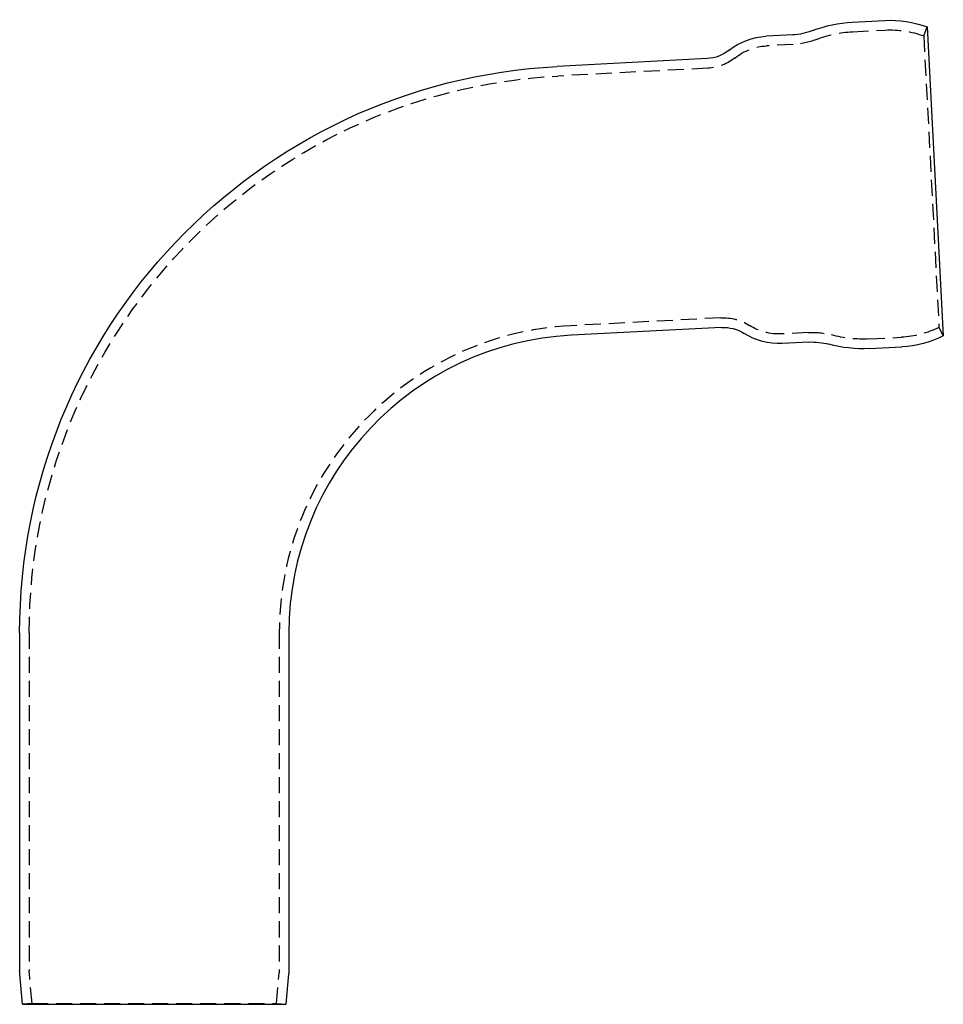
# Model space of a CAD drawing. Extents: x 92 to 338, y 73 to 316.
# Drawn here: x 92 to 237, y 162 to 316 of the extents above; entities that cross this region are included whole.
import ezdxf

# ---------------------------------------------------------------- set-up
doc = ezdxf.new("R2010")
doc.units = 0
doc.header["$LTSCALE"] = 10
doc.linetypes.add('VERDECKT', pattern=[0.375, 0.25, -0.125])
doc.layers.get('0').update_dxf_attribs({"linetype": 'CONTINUOUS'})
doc.layers.add('STEMPEL', color=3, linetype='CONTINUOUS')

# ---------------------------------------------------------------- blocks, each defined once
blk = doc.blocks.new('A$C8DF68E73')
at = {"extrusion": (0, 1, -2e-16)}
for p, q in [((222.08, 76.48), (227.17, 76.74)), ((233.77, 75.73), (236.3, 27.51)), ((212.81, 74.49), (208.64, 74.27)), ((199.48, 70.79), (176.07, 69.56)), ((201.68, 28.84), (178.27, 27.62)), ((215.32, 26.55), (211.15, 26.34)), ((224.75, 25.55), (229.84, 25.81)), ((92.2, -18.82), (92.2, -71.52)), ((134.2, -18.82), (134.2, -71.52)), ((92.64, -76.77), (92.22, -72)), ((133.77, -76.77), (134.18, -72)), ((92.64, -76.77), (133.77, -76.77))]:
    blk.add_line(p, q, dxfattribs=at)
at = {"color": 1, "linetype": 'VERDECKT', "extrusion": (0, 1, -2e-16)}
for p, q in [((233.25, 74.33), (233.77, 75.73)), ((222.16, 74.98), (227.25, 75.24)), ((233.25, 74.33), (235.63, 28.85)), ((212.89, 72.99), (208.71, 72.77)), ((199.56, 69.29), (176.15, 68.06)), ((201.6, 30.34), (178.19, 29.11)), ((215.24, 28.05), (211.07, 27.83)), ((235.63, 28.85), (236.3, 27.51)), ((224.67, 27.04), (229.76, 27.31)), ((93.7, -18.82), (93.7, -71.52)), ((132.7, -18.82), (132.7, -71.52)), ((94.13, -76.63), (93.72, -71.87)), ((132.27, -76.63), (132.69, -71.87)), ((94.13, -76.63), (92.64, -76.77)), ((94.13, -76.63), (132.27, -76.63)), ((132.27, -76.63), (133.77, -76.77))]:
    blk.add_line(p, q, dxfattribs=at)
at = {"extrusion": (0, -2e-16, -1)}
for centre, radius, start, end in [((-228.03, 60.26), 16.5, 86.9983, 110.3575), ((-223.13, 56.5), 20, 68.806, 87), ((-209.16, 64.28), 10, 51.3409, 87), ((-212.29, 84.47), 10, 248.806, 267), ((-199.16, 76.78), 6, 231.3409, 267), ((-180.7, -18.82), 88.5, 0, 87), ((-201.99, 22.85), 6, 87, 122.6591), ((-210.63, 36.32), 10, 267, 302.6591), ((-215.84, 16.57), 10, 87, 105.194), ((-223.71, 45.52), 20, 267, 285.194), ((-228.97, 42.29), 16.5, 243.6425, 267.0017), ((-97.7, -71.52), 5.5, 355, 360), ((-128.7, -71.52), 5.5, 180, 185)]:
    blk.add_arc(centre, radius, start, end, dxfattribs=at)
at = {"color": 1, "linetype": 'VERDECKT', "extrusion": (0, -2e-16, -1)}
for centre, radius, start, end in [((-228.03, 60.26), 15, 86.9983, 110.3575), ((-212.29, 84.47), 11.5, 248.806, 267), ((-223.13, 56.5), 18.5, 68.806, 86.9983), ((-209.16, 64.28), 8.5, 51.3409, 87), ((-199.16, 76.78), 7.5, 231.3409, 267), ((-180.7, -18.82), 87, 0, 87), ((-201.99, 22.85), 7.5, 87, 122.6591), ((-210.63, 36.32), 8.5, 267, 302.6591), ((-215.84, 16.57), 11.5, 87, 105.194), ((-223.71, 45.52), 18.5, 267.0017, 285.194), ((-228.97, 42.29), 15, 243.6425, 267.0017), ((-97.7, -71.52), 4, 355, 0), ((-128.7, -71.52), 4, 180, 185)]:
    blk.add_arc(centre, radius, start, end, dxfattribs=at)
at = {"color": 1, "linetype": 'VERDECKT'}
blk.add_arc((180.7, -18.82), 48, 93, 180, dxfattribs=at)
blk.add_arc((180.7, -18.82), 46.5, 93, 180)

msp = doc.modelspace()

# ---------------------------------------------------------------- block references
at = {"layer": 'STEMPEL'}
msp.add_blockref('A$C8DF68E73', (0.25, 238.72, -30.56), dxfattribs=at)

doc.saveas('drawing.dxf')
